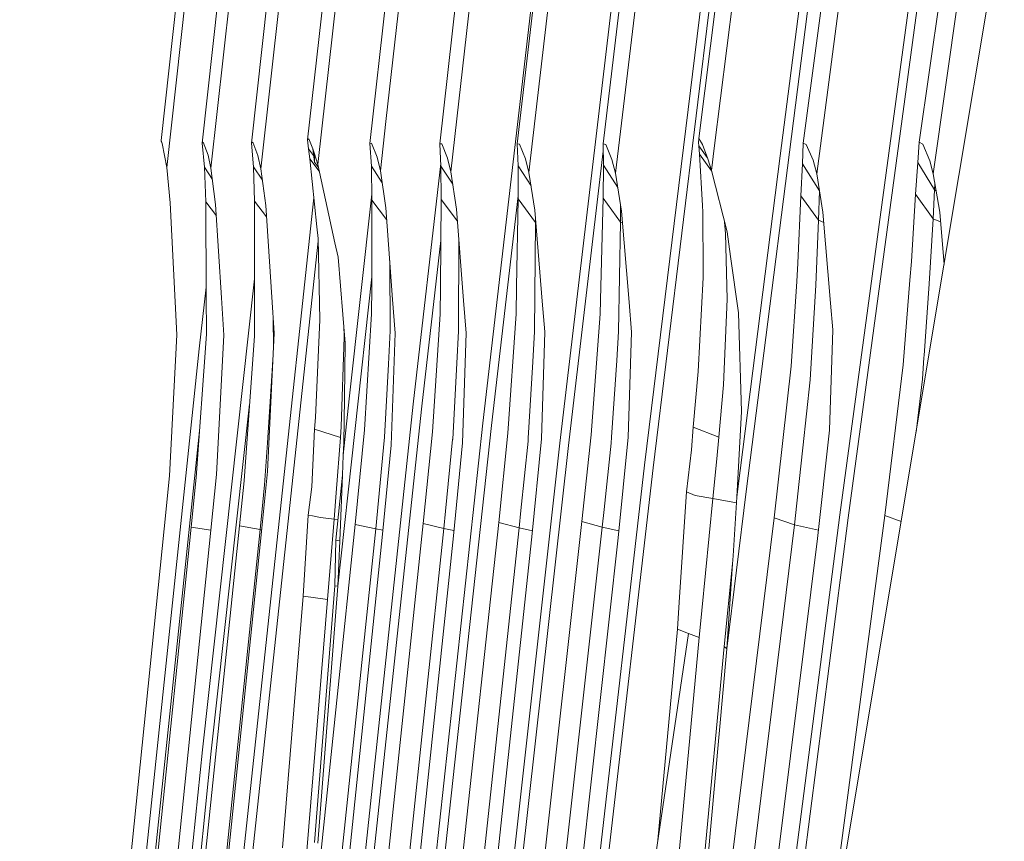
# Model space of a CAD drawing. Units: millimetres. Extents: x 755 to 8656, y -278 to 3601.
# Drawn here: x 994 to 1028, y 1291 to 1319 of the extents above; entities that cross this region are included whole.
import ezdxf

# ---------------------------------------------------------------- set-up
doc = ezdxf.new("R2010")
doc.units = ezdxf.units.MM
doc.layers.add('1', color=7, linetype='Continuous', true_color=0xffffff)
doc.styles.add('blockfont', font='simplex.shx')
doc.dimstyles.get("Standard").update_dxf_attribs({"dimtxt": 0.18, "dimasz": 0.18, "dimexe": 0.18, "dimexo": 0.0625, "dimgap": 0.09, "dimtad": 0, "dimtih": 1, "dimtoh": 1, "dimdec": 4, "dimzin": 0, "dimdsep": 46, "dimtxsty": 'Standard', "dimcen": 0.09, "dimadec": 0, "dimazin": 0, "dimtfac": 1, "dimtdec": 4, "dimtofl": 0, "dimtmove": 0, "dimatfit": 3, "dimfxl": 1, "dimtolj": 1, "dimtzin": 0, "dimarcsym": 0})

# ---------------------------------------------------------------- blocks, each defined once
blk = doc.blocks.new('_U9')
at = {"layer": '1', "color": 18, "lineweight": 35}
for p, q in [((974.846274, 1197.49653), (974.846274, 3213.905111)), ((974.846274, 3211.905111), (2419.56897, 3211.905111)), ((4365, 3211.905111), (2920.277303, 3211.905111))]:
    blk.add_line(p, q, dxfattribs=at)
at = {"layer": '1', "color": 18, "lineweight": 13}
for p, q in [((2451.433553, 3136.905111), (2426.433553, 3136.905111)), ((2426.433553, 3136.905111), (2426.433553, 3043.155111)), ((2683.10022, 3136.905111), (2658.10022, 3136.905111)), ((2683.10022, 3043.155111), (2683.10022, 3136.905111)), ((2426.433553, 3043.155111), (2451.433553, 3043.155111)), ((2658.10022, 3043.155111), (2683.10022, 3043.155111))]:
    blk.add_line(p, q, dxfattribs=at)
at = {"layer": '1', "color": 18, "lineweight": 70}
for points in [[(974.846274, 3211.905111), (1024.846224, 3225.302571), (1024.846323, 3198.507652)], [(4365, 3211.905111), (4315.000049, 3198.507652), (4314.999951, 3225.302571)]]:
    blk.add_solid(points, dxfattribs=at)
at = {"layer": '1', "color": 18, "linetype": 'Continuous', "lineweight": 13, "char_height": 50, "attachment_point": 7, "line_spacing_factor": 0.903614, "style": 'blockfont'}
for s, insert in [('\\W1.2899;133.5', (2423.71897, 3173.009278)), ('\\W1.1047;BBC', (2762.989803, 3173.009278)), ('\\W1.1591;3390', (2450.958553, 3051.134278))]:
    blk.add_mtext(s, dxfattribs=dict(at, insert=insert))

msp = doc.modelspace()

# ---------------------------------------------------------------- linework, layer by layer
at = {"layer": '1', "color": 18, "linetype": 'Continuous', "lineweight": 13}
for p, q in [((1025.109704, 1307.88166), (1036.920696, 1378.586051)), ((1015.325695, 1304.024693), (1019.923598, 1341.600654)), ((1020.217091, 1341.505882), (1015.619904, 1303.932425)), ((1023.61694, 1340.641853), (1018.820673, 1303.113577)), ((1023.3244, 1340.744969), (1019.989401, 1314.64946)), ((1027.104288, 1339.786765), (1022.035748, 1302.322027)), ((1027.395636, 1339.674947), (1022.327334, 1302.212235)), ((1016.495138, 1339.212772), (1012.411267, 1304.777619)), ((1011.752993, 1322.584745), (1009.764344, 1305.467483)), ((998.899609, 1314.251301), (999.721915, 1321.688768)), ((1000.420719, 1314.226148), (1001.245648, 1321.651098)), ((1002.133995, 1314.203259), (1002.960354, 1321.622607)), ((1004.091173, 1314.350006), (1004.899889, 1321.586129)), ((1006.433636, 1315.827367), (1007.076651, 1321.545598)), ((1008.664519, 1314.106223), (1009.506375, 1321.504113)), ((1011.350781, 1314.076301), (1012.208849, 1321.464416)), ((1014.324576, 1314.052221), (1015.207916, 1321.428654)), ((1017.720133, 1314.910409), (1018.531471, 1321.398494)), ((1021.240622, 1314.028856), (1022.212178, 1321.374652)), ((1025.249153, 1314.031598), (1026.288182, 1321.357486)), ((1000.112683, 1315.08207), (1000.772148, 1320.981857)), ((1001.809269, 1315.082189), (1002.46945, 1320.986864)), ((1003.741175, 1315.200087), (1004.392296, 1320.990798)), ((1005.881935, 1315.07301), (1006.548554, 1320.98293)), ((1008.28281, 1315.066454), (1008.956581, 1320.975062)), ((998.707443, 1315.176246), (999.337107, 1320.86682)), ((1010.948807, 1315.061566), (1011.620909, 1320.875165)), ((1013.901621, 1315.06407), (1014.596611, 1320.870993)), ((1017.193705, 1315.249202), (1017.893702, 1320.871827)), ((1020.773083, 1315.0897), (1021.544129, 1320.880052)), ((1024.758965, 1315.119264), (1025.586516, 1320.896861)), ((1006.243855, 1314.139482), (1006.433636, 1315.827367)), ((1003.741175, 1315.200087), (1003.786474, 1315.229771)), ((1003.741175, 1315.200087), (1003.775984, 1314.895865)), ((1003.786474, 1315.229771), (1003.922373, 1314.895269)), ((1017.193705, 1315.249202), (1017.183214, 1315.113422)), ((1017.318159, 1315.045473), (1017.193705, 1315.249202)), ((998.704582, 1315.145609), (998.707443, 1315.176246)), ((998.704582, 1315.145609), (998.741299, 1315.077183)), ((998.707443, 1315.176246), (998.741299, 1315.077183)), ((998.899609, 1314.251301), (998.741299, 1315.077183)), ((1000.112683, 1315.08207), (1000.154406, 1315.126058)), ((1000.196844, 1314.260241), (1000.112683, 1315.08207)), ((1000.323445, 1314.675447), (1000.154406, 1315.126058)), ((1001.855046, 1315.121648), (1001.809269, 1315.082189)), ((1001.883179, 1314.278242), (1001.809269, 1315.082189)), ((1001.855046, 1315.121648), (1002.030283, 1314.666626)), ((1003.775984, 1314.895865), (1003.82176, 1314.549801)), ((1003.949614, 1314.662215), (1003.775984, 1314.895865)), ((1003.978401, 1314.718601), (1003.922373, 1314.895269)), ((1003.976256, 1314.434287), (1003.922373, 1314.895269)), ((1005.942971, 1315.086839), (1005.881935, 1315.07301)), ((1005.93558, 1314.295051), (1005.881935, 1315.07301)), ((1005.942971, 1315.086839), (1006.13299, 1314.607975)), ((1008.352429, 1315.067288), (1008.28281, 1315.066454)), ((1008.325011, 1314.301488), (1008.28281, 1315.066454)), ((1008.352429, 1315.067288), (1008.550316, 1314.576384)), ((1011.02677, 1315.05191), (1010.948807, 1315.061566)), ((1010.977894, 1314.311025), (1010.948807, 1315.061566)), ((1011.02677, 1315.05191), (1011.232764, 1314.550039)), ((1013.990313, 1315.039155), (1013.901621, 1315.06407)), ((1013.915449, 1314.326045), (1013.901621, 1315.06407)), ((1013.990313, 1315.039155), (1014.205128, 1314.522263)), ((1017.187983, 1314.999697), (1017.183214, 1315.113422)), ((1017.480773, 1314.592075), (1017.187983, 1314.999697)), ((1017.207772, 1314.711329), (1017.187983, 1314.999697)), ((1017.318159, 1315.045473), (1017.497689, 1314.544913)), ((1017.624289, 1314.144251), (1017.720133, 1314.910409)), ((1020.750195, 1314.380166), (1020.773083, 1315.0897)), ((1020.884424, 1315.040109), (1020.773083, 1315.0897)), ((1020.884424, 1315.040109), (1021.117359, 1314.496991)), ((1024.71295, 1314.421412), (1024.758965, 1315.119264)), ((1024.758965, 1315.119264), (1024.88628, 1315.048811)), ((1024.88628, 1315.048811), (1025.12899, 1314.484712)), ((1000.323445, 1314.675447), (1000.420719, 1314.226148)), ((1002.030283, 1314.666626), (1002.133995, 1314.203259)), ((1003.82176, 1314.549801), (1004.062563, 1312.213776)), ((1004.14049, 1314.12586), (1003.82176, 1314.549801)), ((1003.976256, 1314.434287), (1003.978401, 1314.718601)), ((1004.091173, 1314.350006), (1003.978401, 1314.718601)), ((1006.13299, 1314.607975), (1006.243855, 1314.139482)), ((1008.550316, 1314.576384), (1008.664519, 1314.106223)), ((1011.232764, 1314.550039), (1011.350781, 1314.076301)), ((1013.906339, 1314.812283), (1012.706429, 1304.693696)), ((1014.205128, 1314.522263), (1014.324576, 1314.052221)), ((1017.207772, 1314.711329), (1017.627345, 1314.132304)), ((1017.321736, 1312.940952), (1017.207772, 1314.711329)), ((1017.497689, 1314.544913), (1017.624289, 1314.144251)), ((1019.989401, 1314.64946), (1018.527895, 1303.214309)), ((999.01405, 1313.038346), (998.899609, 1314.251301)), ((1000.470291, 1313.842337), (1000.196844, 1314.260241)), ((1000.240952, 1313.065407), (1000.196844, 1314.260241)), ((1000.420719, 1314.226148), (1000.581414, 1312.98196)), ((1002.186489, 1313.812598), (1001.883179, 1314.278242)), ((1001.91918, 1313.09354), (1001.883179, 1314.278242)), ((1002.133995, 1314.203259), (1002.302557, 1312.94882)), ((1004.113741, 1314.247434), (1003.976256, 1314.434287)), ((1004.683644, 1311.657187), (1004.091173, 1314.350006)), ((1006.304091, 1313.724735), (1005.93558, 1314.295051)), ((1005.954891, 1313.131329), (1005.93558, 1314.295051)), ((1008.320365, 1314.385696), (1007.371336, 1306.117532)), ((1008.729791, 1313.672067), (1008.325011, 1314.301488)), ((1008.334547, 1313.148734), (1008.325011, 1314.301488)), ((1010.976225, 1313.169596), (1010.977894, 1314.311025)), ((1011.422283, 1313.616294), (1010.977894, 1314.311025)), ((1013.900429, 1313.196418), (1013.915449, 1314.326045)), ((1014.403293, 1313.558497), (1013.915449, 1314.326045)), ((1020.701081, 1313.27593), (1020.750195, 1314.380166)), ((1021.33432, 1313.445446), (1020.750195, 1314.380166)), ((1021.117359, 1314.496991), (1021.240622, 1314.028856)), ((1024.64214, 1313.330767), (1024.71295, 1314.421412)), ((1025.296122, 1313.477036), (1024.71295, 1314.421412)), ((1025.12899, 1314.484712), (1025.249153, 1314.031598)), ((1006.243855, 1314.139482), (1006.428868, 1312.865612)), ((1008.664519, 1314.106223), (1008.857399, 1312.823293)), ((1011.350781, 1314.076301), (1011.551529, 1312.784788)), ((1014.324576, 1314.052221), (1014.531761, 1312.752721)), ((1017.624289, 1314.144251), (1018.162638, 1312.040207)), ((1021.240622, 1314.028856), (1021.45806, 1312.71517)), ((1025.249153, 1314.031598), (1025.469452, 1312.711951)), ((1025.296122, 1313.477036), (1025.306795, 1313.68631)), ((1001.292556, 1288.331401), (1003.960525, 1313.203645)), ((1005.951591, 1313.330202), (1005.174786, 1306.303498)), ((1010.976381, 1313.276224), (1010.060459, 1305.391666)), ((1010.976225, 1313.169596), (1010.926872, 1310.147998)), ((1011.577517, 1312.355039), (1010.976225, 1313.169596)), ((1013.900429, 1313.196418), (1013.824612, 1310.164925)), ((1014.501482, 1312.375066), (1013.900429, 1313.196418)), ((1020.701081, 1313.27593), (1020.597368, 1310.960647)), ((1020.701081, 1313.27593), (1021.300942, 1312.437293)), ((1021.300942, 1312.437293), (1021.33432, 1313.445446)), ((1021.33432, 1313.445446), (1021.334531, 1313.46149)), ((1024.64214, 1313.330767), (1024.49885, 1311.014888)), ((1024.64214, 1313.330767), (1025.240809, 1312.481162)), ((1025.240809, 1312.481162), (1025.296122, 1313.477036)), ((1025.296122, 1313.477036), (1025.346556, 1313.448129)), ((999.249607, 1308.502671), (999.01405, 1313.038346)), ((1000.240952, 1313.065407), (1000.257879, 1309.870479)), ((1000.605678, 1312.588491), (1000.240952, 1313.065407)), ((1000.581414, 1312.98196), (1000.779539, 1309.769151)), ((1001.91918, 1313.09354), (1001.921088, 1309.898612)), ((1002.328754, 1312.554414), (1001.91918, 1313.09354)), ((1002.302557, 1312.94882), (1002.512127, 1309.793589)), ((1005.954891, 1313.131329), (1005.944639, 1310.127017)), ((1006.45909, 1312.458799), (1005.954891, 1313.131329)), ((1006.428868, 1312.865612), (1006.662518, 1309.720513)), ((1008.334547, 1313.148734), (1008.306414, 1310.135481)), ((1008.890208, 1312.401906), (1008.334547, 1313.148734)), ((1008.857399, 1312.823293), (1009.102017, 1309.681532)), ((1014.501482, 1312.375066), (1014.500954, 1312.94595)), ((1017.323405, 1312.72113), (1017.321736, 1312.940952)), ((1011.551529, 1312.784788), (1011.805683, 1309.654829)), ((1011.577517, 1312.355039), (1011.575702, 1312.487095)), ((1014.531761, 1312.752721), (1014.792114, 1309.618351)), ((1017.323405, 1312.72113), (1017.338663, 1310.653445)), ((1021.45806, 1312.71517), (1021.721512, 1309.587833)), ((1025.110155, 1310.249802), (1025.240809, 1312.481162)), ((1025.240809, 1312.481162), (1025.497116, 1312.377716)), ((1025.469452, 1312.711951), (1025.617595, 1310.922059)), ((1004.062563, 1312.213776), (1004.10381, 1311.812875)), ((1011.577517, 1312.355039), (1011.545569, 1308.616516)), ((1011.577517, 1312.355039), (1011.586724, 1312.351351)), ((1014.501482, 1312.375066), (1014.434248, 1308.611748)), ((1014.501482, 1312.375066), (1014.565257, 1312.349468)), ((1018.107086, 1311.986205), (1018.076815, 1312.375632)), ((1021.210104, 1310.209033), (1021.300942, 1312.437293)), ((1021.300942, 1312.437293), (1021.487812, 1312.361991)), ((1004.164606, 1309.011814), (1004.10381, 1311.812875)), ((1008.935576, 1311.819223), (1008.932501, 1308.623311)), ((1018.159777, 1309.729692), (1018.107086, 1311.986205)), ((1018.282562, 1311.187622), (1018.162638, 1312.040207)), ((1001.730082, 1289.565709), (1004.105873, 1311.717803)), ((1004.79117, 1311.168668), (1004.683644, 1311.657187)), ((1008.321367, 1311.737013), (1007.668644, 1306.049582)), ((1005.038887, 1308.213708), (1004.79117, 1311.168668)), ((1018.553644, 1309.258816), (1018.282562, 1311.187622)), ((1006.563755, 1311.049933), (1006.576687, 1308.638689)), ((1020.597368, 1310.960647), (1020.556122, 1310.335991)), ((1024.49885, 1311.014888), (1024.448305, 1310.382125)), ((1005.945903, 1310.49725), (1004.776627, 1299.868819)), ((1017.170101, 1307.239172), (1017.340094, 1310.465452)), ((1017.338663, 1310.653445), (1017.340094, 1310.465452)), ((1000.0166, 1308.014628), (1000.256485, 1310.133746)), ((1001.920772, 1310.427877), (1000.131994, 1294.238207)), ((1005.944639, 1310.127017), (1005.94154, 1309.221622)), ((1008.306414, 1310.135481), (1008.298069, 1309.214827)), ((1010.926872, 1310.147998), (1010.911614, 1309.217569)), ((1013.824612, 1310.164925), (1013.801008, 1309.222934)), ((1020.556122, 1310.335991), (1020.364434, 1307.429788)), ((1021.210104, 1310.209033), (1021.066576, 1307.72042)), ((1024.448305, 1310.382125), (1024.216563, 1307.467815)), ((1025.110155, 1310.249802), (1024.932534, 1307.793376)), ((1000.257879, 1309.870479), (1000.265032, 1308.527586)), ((1001.921088, 1309.898612), (1001.922041, 1308.463809)), ((1002.512127, 1309.793589), (1002.593905, 1308.56013)), ((1000.858456, 1308.489797), (1000.779539, 1309.769151)), ((1006.662518, 1309.720513), (1006.748587, 1308.561441)), ((1009.189039, 1308.561799), (1009.102017, 1309.681532)), ((1011.805683, 1309.654829), (1011.891276, 1308.601019)), ((1014.792114, 1309.618351), (1014.87723, 1308.591959)), ((1018.159777, 1309.729692), (1018.035799, 1306.781885)), ((1021.79876, 1308.670995), (1021.721512, 1309.587833)), ((1002.55677, 1309.120238), (1002.568689, 1308.047663)), ((1005.700022, 1305.232522), (1005.94154, 1309.221622)), ((1008.037716, 1305.166718), (1008.298069, 1309.214827)), ((1010.629326, 1305.117127), (1010.911614, 1309.217569)), ((1013.490587, 1305.065748), (1013.801008, 1309.222934)), ((1018.654734, 1305.863973), (1018.553644, 1309.258816)), ((1004.164606, 1309.011814), (1004.011065, 1305.657384)), ((1004.986532, 1308.838248), (1005.003124, 1308.425304)), ((999.249607, 1308.502671), (998.991638, 1303.657171)), ((1000.265032, 1308.527586), (999.917179, 1303.594705)), ((1000.858456, 1308.489797), (1000.606209, 1303.701755)), ((1001.922041, 1308.463809), (1001.556784, 1303.489444)), ((1002.593905, 1308.56013), (1002.359778, 1303.801891)), ((1005.003124, 1308.425304), (1004.895359, 1305.347797)), ((1006.576687, 1308.638689), (1006.518513, 1307.495353)), ((1006.748587, 1308.561441), (1006.609589, 1304.707167)), ((1008.932501, 1308.623311), (1008.87242, 1307.530758)), ((1009.189039, 1308.561799), (1009.061724, 1304.786918)), ((1011.545569, 1308.616516), (1011.482626, 1307.570097)), ((1011.891276, 1308.601019), (1011.777312, 1304.923055)), ((1014.434248, 1308.611748), (1014.367968, 1307.616708)), ((1014.87723, 1308.591959), (1014.765173, 1304.983255)), ((1021.79876, 1308.670995), (1021.684796, 1305.230734)), ((1005.038887, 1308.213708), (1005.009323, 1306.320903)), ((996.762425, 1277.098414), (1000.0166, 1308.014628)), ((1019.308239, 1273.152229), (1025.109694, 1307.881597)), ((1024.932534, 1307.793376), (1024.927563, 1307.724897)), ((1002.359539, 1304.796216), (1002.535492, 1307.451603)), ((1002.550586, 1307.679758), (1002.535492, 1307.451603)), ((1006.390959, 1304.982302), (1006.518513, 1307.495353)), ((1008.728892, 1304.918048), (1008.87242, 1307.530758)), ((1011.32527, 1304.948327), (1011.482626, 1307.570097)), ((1014.192969, 1304.98552), (1014.367968, 1307.616708)), ((1019.777685, 1302.212831), (1020.364434, 1307.429788)), ((1021.066576, 1307.72042), (1021.022469, 1306.952831)), ((1023.582846, 1302.293774), (1024.216563, 1307.467815)), ((1024.927556, 1307.724798), (1024.873167, 1306.975481)), ((1016.996533, 1305.327293), (1017.170101, 1307.239172)), ((1017.882735, 1304.990169), (1018.035799, 1306.781885)), ((1021.022469, 1306.952831), (1020.766169, 1304.615971)), ((1024.873167, 1306.975481), (1024.655191, 1305.160798)), ((1001.749949, 1306.120119), (1000.43264, 1294.194934)), ((1004.262596, 1277.091858), (1007.371336, 1306.117532)), ((1004.572302, 1277.138349), (1007.668644, 1306.049582)), ((1005.174786, 1306.303498), (1004.960924, 1304.36897)), ((1005.009323, 1306.320903), (1004.985482, 1304.77595)), ((1018.491656, 1302.922127), (1018.654734, 1305.863973)), ((1003.980547, 1305.256364), (1004.011065, 1305.657384)), ((1006.681353, 1277.087328), (1009.764344, 1305.467483)), ((1006.991297, 1277.137515), (1010.060459, 1305.391666)), ((997.076899, 1277.138826), (1000.030482, 1305.20145)), ((1003.883511, 1303.276655), (1003.980547, 1305.256364)), ((1003.980547, 1305.256364), (1004.868895, 1304.971692)), ((1004.895359, 1305.347797), (1004.868895, 1304.971692)), ((1005.37625, 1301.990268), (1005.700022, 1305.232522)), ((1007.717997, 1302.01852), (1008.037716, 1305.166718)), ((1010.310084, 1302.051899), (1010.629326, 1305.117127)), ((1013.169438, 1302.093622), (1013.490587, 1305.065748)), ((1016.934782, 1304.552194), (1016.996533, 1305.327293)), ((1016.996533, 1305.327293), (1017.882735, 1304.990169)), ((1021.684796, 1305.230734), (1021.273524, 1301.498887)), ((1002.359539, 1304.796216), (1002.263457, 1303.342935)), ((1004.868895, 1304.971692), (1004.727751, 1303.077218)), ((1004.960924, 1304.36897), (1004.985482, 1304.77595)), ((1006.609589, 1304.707167), (1006.317288, 1301.648971)), ((1006.390959, 1304.982302), (1006.356865, 1304.632065)), ((1008.728176, 1304.907081), (1008.48332, 1302.445528)), ((1008.728892, 1304.918048), (1008.728176, 1304.907081)), ((1009.061724, 1304.786918), (1008.755594, 1301.601169)), ((1009.330899, 1277.081367), (1012.411267, 1304.777619)), ((1011.319071, 1304.846522), (1011.075646, 1302.466628)), ((1011.32527, 1304.948327), (1011.319071, 1304.846522)), ((1011.777312, 1304.923055), (1011.450201, 1301.559445)), ((1014.179379, 1304.784057), (1013.936192, 1302.495357)), ((1014.192969, 1304.98552), (1014.179379, 1304.784057)), ((1014.765173, 1304.983255), (1014.419228, 1301.526901)), ((1017.810255, 1304.243323), (1017.882735, 1304.990169)), ((1004.947096, 1303.684351), (1004.960924, 1304.36897)), ((1006.179005, 1302.811739), (1006.356865, 1304.632065)), ((1009.64132, 1277.134773), (1012.706429, 1304.693696)), ((1016.934782, 1304.552194), (1016.763359, 1303.105113)), ((1020.639569, 1303.459761), (1020.766169, 1304.615971)), ((1012.221247, 1277.073023), (1015.325695, 1304.024693)), ((1017.810255, 1304.243323), (1017.672449, 1302.881476)), ((1017.672449, 1302.881476), (1017.810255, 1304.243323)), ((1000.606209, 1303.701755), (1000.415951, 1301.789996)), ((1002.359778, 1303.801891), (1002.156168, 1301.747796)), ((1004.947096, 1303.684351), (1004.709393, 1301.44119)), ((1004.947096, 1303.684351), (1004.855305, 1301.428553)), ((1012.532145, 1277.12929), (1015.619904, 1303.932425)), ((998.811156, 1301.837918), (998.991638, 1303.657171)), ((999.743849, 1301.896212), (999.917179, 1303.594705)), ((1001.396805, 1301.933762), (1001.556784, 1303.489444)), ((1002.263457, 1303.342935), (1002.166897, 1302.396414)), ((1020.476729, 1301.975128), (1020.639569, 1303.459761)), ((1003.760964, 1302.30653), (1003.883511, 1303.276655)), ((1004.651457, 1302.172419), (1004.727751, 1303.077218)), ((1016.518265, 1299.318072), (1016.763359, 1303.105113)), ((1017.059475, 1302.98495), (1016.763359, 1303.105113)), ((1018.820673, 1303.113577), (1018.155962, 1297.716257)), ((1018.491656, 1302.922127), (1018.527895, 1303.214309)), ((1006.083876, 1301.83613), (1006.179005, 1302.811739)), ((1017.059475, 1302.98495), (1017.672438, 1302.881359)), ((1017.292172, 1299.03042), (1017.672438, 1302.881359)), ((1017.292172, 1299.03042), (1017.672449, 1302.881357)), ((1017.672449, 1302.881357), (1017.672449, 1302.881476)), ((1017.672449, 1302.881476), (1018.480057, 1302.732414)), ((1018.491656, 1302.922127), (1018.368393, 1300.906059)), ((1002.107292, 1301.809785), (1002.166897, 1302.396414)), ((1008.423954, 1301.849005), (1008.48332, 1302.445528)), ((1011.014372, 1301.866528), (1011.075646, 1302.466628)), ((1013.872057, 1301.891801), (1013.936192, 1302.495357)), ((1003.592879, 1299.521324), (1003.760964, 1302.30653)), ((1003.684908, 1285.78901), (1005.37625, 1301.990268)), ((1003.760964, 1302.30653), (1003.906399, 1302.278635)), ((1004.191309, 1302.224037), (1003.906399, 1302.278635)), ((1004.191309, 1302.224037), (1004.651457, 1302.172419)), ((1004.191309, 1302.224037), (1004.651457, 1302.172419)), ((1004.421383, 1299.412963), (1004.651457, 1302.172419)), ((1004.651457, 1302.172419), (1004.784335, 1302.148404)), ((1004.651457, 1302.172419), (1004.784335, 1302.148404)), ((1006.083876, 1301.83613), (1005.37625, 1301.990268)), ((1006.005198, 1285.809395), (1007.717997, 1302.01852)), ((1008.423954, 1301.849005), (1007.717997, 1302.01852)), ((1008.560807, 1285.833713), (1010.310084, 1302.051899)), ((1011.014372, 1301.866528), (1010.310084, 1302.051899)), ((1011.363894, 1285.866258), (1013.169438, 1302.093622)), ((1013.872057, 1301.891801), (1013.169438, 1302.093622)), ((1017.777354, 1285.971162), (1019.777685, 1302.212831)), ((1018.781811, 1277.045128), (1022.035748, 1302.322027)), ((1019.094855, 1277.105924), (1022.327334, 1302.212235)), ((1020.476729, 1301.975128), (1019.777685, 1302.212831)), ((1021.43231, 1286.050436), (1023.582846, 1302.293774)), ((1024.14175, 1302.087173), (1023.582846, 1302.293774)), ((997.116238, 1285.131332), (998.811156, 1301.837918)), ((998.077303, 1285.702226), (999.743849, 1301.896212)), ((1000.415951, 1301.789996), (998.736531, 1285.3322)), ((999.723822, 1285.740849), (1001.396805, 1301.933762)), ((1000.416302, 1301.793519), (999.743849, 1301.896212)), ((1000.435978, 1285.633084), (1002.107292, 1301.809785)), ((1002.156168, 1301.747796), (1000.471741, 1285.274979)), ((1002.107292, 1301.809785), (1001.396805, 1301.933762)), ((1002.107292, 1301.809785), (1002.161277, 1301.799336)), ((1004.394203, 1285.651204), (1006.083876, 1301.83613)), ((1006.317288, 1301.648971), (1004.611641, 1285.140392)), ((1006.083876, 1301.83613), (1006.330443, 1301.786604)), ((1006.712824, 1285.656211), (1008.423954, 1301.849005)), ((1008.423954, 1301.849005), (1008.772559, 1301.777715)), ((1009.267002, 1285.664675), (1011.014372, 1301.866528)), ((1011.014372, 1301.866528), (1011.470831, 1301.771574)), ((1012.068182, 1285.680768), (1013.872057, 1301.891801)), ((1013.872057, 1301.891801), (1014.443651, 1301.770916)), ((1018.478066, 1285.749909), (1020.476729, 1301.975128)), ((1020.476729, 1301.975128), (1021.306079, 1301.79429)), ((1004.680544, 1299.878952), (1004.709393, 1301.44119)), ((1004.855305, 1301.428553), (1004.709393, 1301.44119)), ((1004.855305, 1301.428553), (1004.776627, 1299.868819)), ((1008.755594, 1301.601169), (1007.023722, 1285.072324)), ((1011.450201, 1301.559445), (1009.674937, 1285.009381)), ((1014.419228, 1301.526901), (1012.577206, 1284.954903)), ((1021.273524, 1301.498887), (1019.206673, 1284.88445)), ((1018.348604, 1300.634739), (1018.058211, 1297.795531)), ((1018.348604, 1300.634739), (1018.155962, 1297.716257)), ((1018.368393, 1300.906059), (1018.348604, 1300.634739)), ((1004.680544, 1299.878952), (1003.974825, 1291.060564)), ((1004.776627, 1299.868819), (1004.095465, 1291.036603)), ((1004.776627, 1299.868819), (1004.680544, 1299.878952)), ((1003.592879, 1299.521324), (1002.876908, 1290.878651)), ((1003.597409, 1299.520728), (1003.592879, 1299.521324)), ((1004.421383, 1299.412963), (1003.597409, 1299.520728)), ((1003.712803, 1290.771601), (1004.421383, 1299.412963)), ((1016.455323, 1298.384783), (1016.518265, 1299.318072)), ((1017.205149, 1298.097369), (1017.292172, 1299.03042)), ((1015.786499, 1291.141213), (1016.455323, 1298.384783)), ((1016.455323, 1298.384783), (1016.830355, 1298.241016)), ((1016.830355, 1298.241016), (1015.573889, 1289.695141)), ((1016.398817, 1289.542195), (1017.205149, 1298.097369)), ((1016.830355, 1298.241016), (1017.205149, 1298.097369)), ((1018.058211, 1297.795531), (1017.231137, 1288.966176)), ((1018.155962, 1297.716257), (1017.35273, 1288.871285)), ((1018.155962, 1297.716257), (1018.058211, 1297.795531)), ((998.347431, 1277.101514), (1000.131994, 1294.238207)), ((998.656183, 1277.136084), (1000.43264, 1294.194934))]:
    msp.add_line(p, q, dxfattribs=at)

# ---------------------------------------------------------------- dimensions: what is measured, and where the dimension line sits
dim = msp.add_linear_dim(base=(4365, 3211.905111), p1=(974.846274, 1197.49653), p2=(4365, 3400), text='<>\\P[\\C18;\\H50.00;\\Fsimplex.shx;3390\\Fsimplex.shx;\\H50.00;\\C18; ]\\C18;\\H50.00;\\Fsimplex.shx;BBC\\Fsimplex.shx;\\H50.00;\\C18;', dimstyle='Standard', override={"dimtxt": 50, "dimasz": 50, "dimexe": 2, "dimexo": 0, "dimgap": 1.5, "dimtih": 1, "dimtoh": 1, "dimdec": 1, "dimlfac": 0.03937, "dimzin": 8, "dimdsep": 44, "dimlunit": 2, "dimtxsty": 'blockfont', "dimsah": 1, "dimse1": 0, "dimse2": 0, "dimsd1": 0, "dimsd2": 0, "dimclrd": 18, "dimclre": 18, "dimclrt": 18, "dimtol": 0, "dimtm": -0.1, "dimtfac": 1, "dimtdec": 2, "dimtofl": 1, "dimtmove": 0, "dimtzin": 8, "dimlwd": 35, "dimlwe": 35}, dxfattribs=at)
dim.commit()
dim.dimension.update_dxf_attribs({"geometry": '_U9', "text_midpoint": (2669.923137, 3211.905111), "dimtype": 160})

doc.saveas('drawing.dxf')
